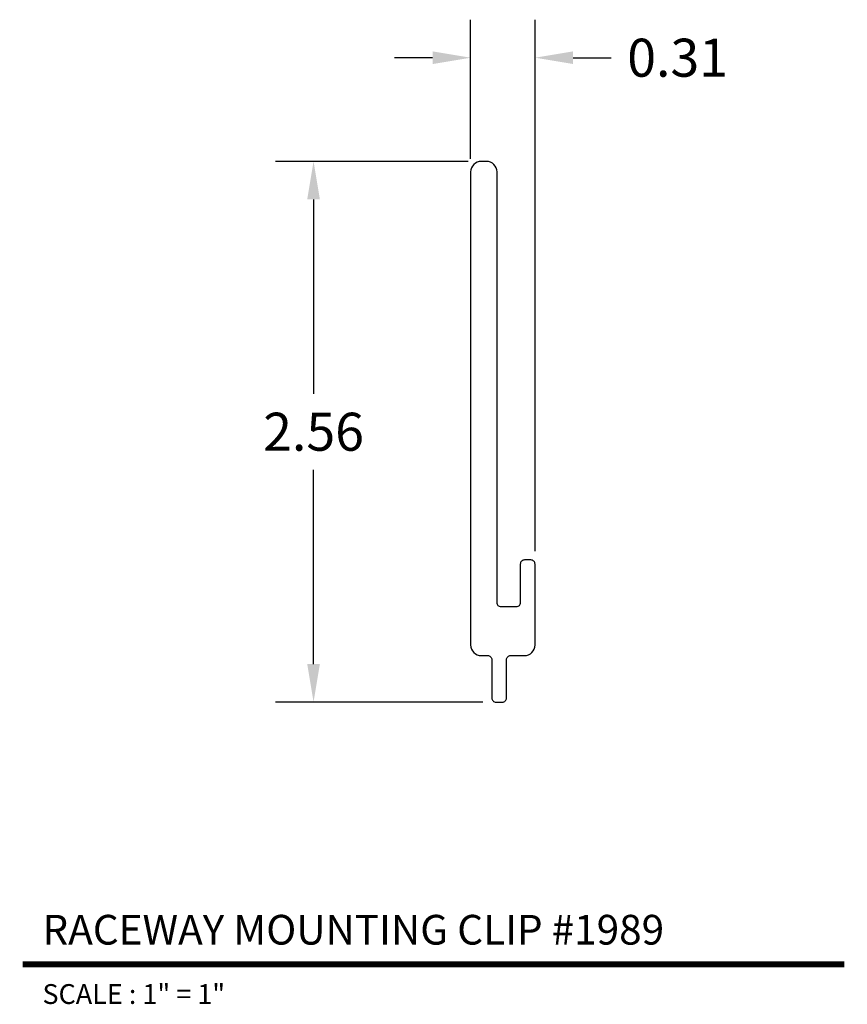
# Model space of a CAD drawing. Units: inches. Extents: x 4.19 to 8.11, y 3.9 to 8.56.
import ezdxf
from ezdxf.enums import TextEntityAlignment as Align

# ---------------------------------------------------------------- set-up
doc = ezdxf.new("R2010")
doc.units = ezdxf.units.IN
doc.header["$MEASUREMENT"] = 0
doc.layers.add('L', color=7, linetype='Continuous')
doc.layers.add('tx', color=150, linetype='Continuous')
doc.styles.add('REG', font='ARCHITXT.SHX')
doc.dimstyles.get("Standard").update_dxf_attribs({"dimtxt": 0.18, "dimasz": 0.18, "dimexe": 0.18, "dimexo": 0.0625, "dimgap": 0.09, "dimtad": 0, "dimtih": 1, "dimtoh": 1, "dimzin": 0, "dimdsep": 46, "dimtxsty": 'Standard', "dimcen": 0.09, "dimadec": 0, "dimazin": 0, "dimtfac": 1, "dimtofl": 0, "dimtmove": 0, "dimatfit": 3, "dimfxl": 0, "dimtolj": 1, "dimtzin": 0, "dimarcsym": 0})

# ---------------------------------------------------------------- blocks, each defined once
blk = doc.blocks.new('*D3')
at = {"color": 0, "lineweight": -2}
for p, q in [((6.3128, 7.8879), (5.4015, 7.8879)), ((5.5815, 7.7079), (5.5815, 6.7877)), ((5.5815, 5.5076), (5.5815, 6.4277)), ((6.3828, 5.3276), (5.4015, 5.3276))]:
    blk.add_line(p, q, dxfattribs=at)
at = {"color": 0}
for points in [[(5.5515, 7.7079), (5.6115, 7.7079), (5.5815, 7.8879)], [(5.5515, 5.5076), (5.6115, 5.5076), (5.5815, 5.3276)]]:
    blk.add_solid(points, dxfattribs=at)
at = {"layer": 'Defpoints', "color": 0}
for p in [(6.3753, 7.8879), (5.5815, 5.3276), (6.4453, 5.3276)]:
    blk.add_point(p, dxfattribs=at)
at = {"color": 0, "insert": (5.5815, 6.6077), "char_height": 0.18, "attachment_point": 5}
blk.add_mtext('\\A1;2.56', dxfattribs=at)
blk = doc.blocks.new('*D4')
at = {"color": 0, "lineweight": -2}
for p, q in [((6.3253, 7.9004), (6.3253, 8.5586)), ((6.6303, 6.0429), (6.6303, 8.5586)), ((6.1453, 8.3786), (5.9653, 8.3786)), ((6.8103, 8.3786), (6.9903, 8.3786))]:
    blk.add_line(p, q, dxfattribs=at)
at = {"color": 0}
for points in [[(6.1453, 8.4086), (6.1453, 8.3486), (6.3253, 8.3786)], [(6.8103, 8.4086), (6.8103, 8.3486), (6.6303, 8.3786)]]:
    blk.add_solid(points, dxfattribs=at)
at = {"layer": 'Defpoints', "color": 0}
for p in [(6.6303, 8.3786), (6.3253, 7.8379), (6.6303, 5.9804)]:
    blk.add_point(p, dxfattribs=at)
at = {"color": 0, "insert": (7.3053, 8.3786), "char_height": 0.18, "attachment_point": 5}
blk.add_mtext('\\A1;0.31', dxfattribs=at)

msp = doc.modelspace()

# ---------------------------------------------------------------- linework, layer by layer
at = {"layer": 'L', "color": 3, "linetype": 'Continuous'}
msp.add_lwpolyline([(6.6303, 5.5979), (6.6303, 5.9804, 0.414214), (6.6103, 6.0004), (6.5803, 6.0004, 0.414214), (6.5603, 5.9804), (6.5603, 5.7979, -0.414214), (6.5403, 5.7779), (6.4703, 5.7779, -0.414214), (6.4503, 5.7979), (6.4503, 7.8379, 0.414214), (6.4003, 7.8879), (6.3753, 7.8879, 0.414214), (6.3253, 7.8379), (6.3253, 5.5979, 0.414214), (6.3753, 5.5479), (6.4053, 5.5479, -0.414214), (6.4253, 5.5279), (6.4253, 5.3476, 0.414214), (6.4453, 5.3276), (6.4753, 5.3276, 0.414214), (6.4953, 5.3476), (6.4953, 5.5279, -0.414214), (6.5153, 5.5479), (6.5803, 5.5479, 0.414214)], format="xyb", close=True, dxfattribs=at)
at = {"layer": 'L', "color": 5, "linetype": 'Continuous', "ltscale": 0.116666, "const_width": 0.0281}
msp.add_lwpolyline([(4.2041, 4.0858), (8.0947, 4.0858)], dxfattribs=at)

# ---------------------------------------------------------------- texts
at = {"layer": 'L', "color": 3, "linetype": 'Continuous', "ltscale": 0.116666, "style": 'REG'}
msp.add_text('RACEWAY MOUNTING CLIP #1989', height=0.140625, dxfattribs=at).set_placement((4.2978, 4.1795))
at = {"layer": 'tx', "linetype": 'Continuous', "ltscale": 0.116666, "style": 'REG'}
msp.add_text('SCALE : 1" = 1"', height=0.09375, dxfattribs=at).set_placement((4.2978, 3.9921), align=Align.TOP_LEFT)

# ---------------------------------------------------------------- dimensions: what is measured, and where the dimension line sits
dim = msp.add_linear_dim(base=(6.6302918412, 8.3785594712), p1=(6.3252918412, 7.8378628696), p2=(6.6302918412, 5.9803628696), dimstyle='Standard')
dim.commit()
dim.dimension.update_dxf_attribs({"geometry": '*D4', "text_midpoint": (7.3052918412, 8.3785594712)})
dim = msp.add_linear_dim(base=(5.5815, 5.3276), p1=(6.3753, 7.8879), p2=(6.4453, 5.3276), angle=90, dimstyle='Standard')
dim.commit()
dim.dimension.update_dxf_attribs({"geometry": '*D3', "text_midpoint": (5.5815, 6.6077)})

doc.saveas('drawing.dxf')
